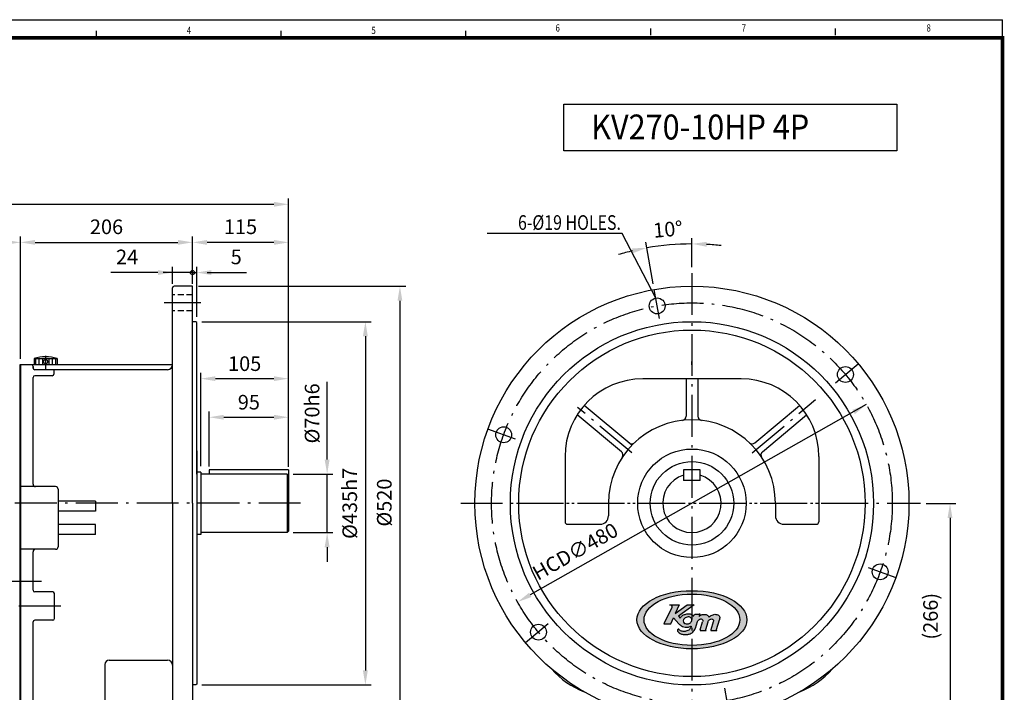
# Model space of a CAD drawing. Units: millimetres. Extents: x 25711 to 27484, y 6546 to 7792.
# Drawn here: x 26305 to 27484, y 6986 to 7792 of the extents above; entities that cross this region are included whole.
import ezdxf
from ezdxf.enums import TextEntityAlignment as Align

# ---------------------------------------------------------------- set-up
doc = ezdxf.new("R2010")
doc.units = ezdxf.units.MM
doc.header["$LTSCALE"] = 4
doc.linetypes.add('CENTER', pattern=[18.25, 12.5, -2.5, 0.75, -2.5])
doc.linetypes.add('HIDDEN', pattern=[3.75, 2.5, -1.25])
for name, color, linetype in [('1', 7, 'Continuous'), ('2', 3, 'CENTER'), ('3', 6, 'HIDDEN'), ('4', 4, 'Continuous')]:
    doc.layers.add(name, color=color, linetype=linetype)
doc.styles.add('GHS', font='simplex.shx', dxfattribs={"bigfont": 'GHS.shx'})
doc.styles.add('ROMANS', font='arial.ttf', dxfattribs={"height": 2.5})
doc.styles.get("Standard").update_dxf_attribs({"font": 'romans.shx', "width": 0.8, "height": 17.5})
doc.dimstyles.new('ISO-25', dxfattribs={"dimtxt": 2.5, "dimasz": 2.5, "dimexe": 1.25, "dimexo": 0.625, "dimtad": 1, "dimdsep": 46, "dimtxsty": 'Standard', "dimcen": 2.5, "dimazin": 2, "dimtfac": 1, "dimtmove": 0, "dimatfit": 3, "dimfxl": 0, "dimarcsym": 0})

# ---------------------------------------------------------------- blocks, each defined once
blk = doc.blocks.new('*D35')
at = {"layer": '4', "color": 4, "lineweight": -2, "transparency": 16777216}
for p, q in [((26521.9, 7257.1), (26521.9, 7368.9)), ((26539.4, 7361.9), (26609.4, 7361.9)), ((26626.9, 7263.5), (26626.9, 7368.9))]:
    blk.add_line(p, q, dxfattribs=at)
at = {"layer": '4', "color": 4, "transparency": 16777216}
for points in [[(26539.4, 7364.8), (26539.4, 7359), (26521.9, 7361.9)], [(26609.4, 7364.8), (26609.4, 7359), (26626.9, 7361.9)]]:
    blk.add_solid(points, dxfattribs=at)
at = {"layer": 'DEFPOINTS', "color": 0, "transparency": 16777216}
for p in [(26626.9, 7361.9), (26626.9, 7256.5), (26521.9, 7250.1)]:
    blk.add_point(p, dxfattribs=at)
at = {"layer": '4', "color": 4, "transparency": 16777216, "insert": (26574.4, 7377.6), "char_height": 17.5, "attachment_point": 5}
blk.add_mtext('105', dxfattribs=at)
blk = doc.blocks.new('*D36')
at = {"layer": '4', "color": 4, "lineweight": -2, "transparency": 16777216}
for p, q in [((26673.2, 7265.1), (26673.2, 7358)), ((26632.4, 7247.6), (26680.2, 7247.6)), ((26673.2, 7177.6), (26673.2, 7247.6)), ((26632.4, 7177.6), (26680.2, 7177.6)), ((26673.2, 7160.1), (26673.2, 7142.6))]:
    blk.add_line(p, q, dxfattribs=at)
at = {"layer": '4', "color": 4, "transparency": 16777216}
for points in [[(26670.2, 7265.1), (26676.1, 7265.1), (26673.2, 7247.6)], [(26670.2, 7160.1), (26676.1, 7160.1), (26673.2, 7177.6)]]:
    blk.add_solid(points, dxfattribs=at)
at = {"layer": 'DEFPOINTS', "color": 0, "transparency": 16777216}
for p in [(26625.4, 7247.6), (26673.2, 7247.6), (26625.4, 7177.6)]:
    blk.add_point(p, dxfattribs=at)
at = {"layer": '4', "color": 4, "transparency": 16777216, "insert": (26657.4, 7320.3), "char_height": 17.5, "attachment_point": 5, "rotation": 90}
blk.add_mtext('%%C70h6', dxfattribs=at)
blk = doc.blocks.new('*D32')
at = {"layer": '4', "color": 0, "lineweight": -2, "transparency": 16777216}
for p, q in [((26522.9, 7430.1), (26726, 7430.1)), ((26719, 7412.6), (26719, 7012.6)), ((26522.9, 6995.1), (26726, 6995.1))]:
    blk.add_line(p, q, dxfattribs=at)
at = {"layer": '4', "color": 0, "transparency": 16777216}
for points in [[(26716, 7412.6), (26721.9, 7412.6), (26719, 7430.1)], [(26716, 7012.6), (26721.9, 7012.6), (26719, 6995.1)]]:
    blk.add_solid(points, dxfattribs=at)
at = {"layer": 'DEFPOINTS', "color": 0, "transparency": 16777216}
for p in [(26515.9, 7430.1), (26515.9, 6995.1), (26719, 6995.1)]:
    blk.add_point(p, dxfattribs=at)
at = {"layer": '4', "color": 0, "transparency": 16777216, "insert": (26702.5, 7212.6), "char_height": 17.5, "attachment_point": 5, "rotation": 90}
blk.add_mtext('%%C435h7', dxfattribs=at)
blk = doc.blocks.new('*D33')
at = {"layer": '4', "color": 0, "lineweight": -2, "transparency": 16777216}
for p, q in [((26518.9, 7472.6), (26767.4, 7472.6)), ((26760.4, 7455.1), (26760.4, 6970.1)), ((26518.9, 6952.6), (26767.4, 6952.6))]:
    blk.add_line(p, q, dxfattribs=at)
at = {"layer": '4', "color": 0, "transparency": 16777216}
for points in [[(26757.4, 7455.1), (26763.3, 7455.1), (26760.4, 7472.6)], [(26757.4, 6970.1), (26763.3, 6970.1), (26760.4, 6952.6)]]:
    blk.add_solid(points, dxfattribs=at)
at = {"layer": 'DEFPOINTS', "color": 0, "transparency": 16777216}
for p in [(26511.9, 7472.6), (26511.9, 6952.6), (26760.4, 6952.6)]:
    blk.add_point(p, dxfattribs=at)
at = {"layer": '4', "color": 0, "transparency": 16777216, "insert": (26743.9, 7213.5), "char_height": 17.5, "attachment_point": 5, "rotation": 90}
blk.add_mtext('%%C520', dxfattribs=at)
blk = doc.blocks.new('*D34')
at = {"layer": '4', "color": 0, "lineweight": -2, "transparency": 16777216}
for p, q in [((27390.9, 7212.6), (27426.3, 7212.6)), ((27419.3, 7195.1), (27419.3, 6964.1)), ((27219.7, 6946.6), (27426.3, 6946.6))]:
    blk.add_line(p, q, dxfattribs=at)
at = {"layer": '4', "color": 0, "transparency": 16777216}
for points in [[(27416.3, 7195.1), (27422.2, 7195.1), (27419.3, 7212.6)], [(27416.3, 6964.1), (27422.2, 6964.1), (27419.3, 6946.6)]]:
    blk.add_solid(points, dxfattribs=at)
at = {"layer": 'DEFPOINTS', "color": 0, "transparency": 16777216}
for p in [(27383.9, 7212.6), (27212.7, 6946.6), (27419.3, 6946.6)]:
    blk.add_point(p, dxfattribs=at)
at = {"layer": '4', "color": 0, "transparency": 16777216, "insert": (27398.2, 7077.4), "char_height": 17.5, "attachment_point": 5, "rotation": 90}
blk.add_mtext('(266)', dxfattribs=at)
blk = doc.blocks.new('*D31')
at = {"layer": '4', "color": 0, "lineweight": -2, "transparency": 16777216}
for p, q in [((26305.9, 7385.6), (26305.9, 7532.1)), ((26323.4, 7525.1), (26494.4, 7525.1)), ((26511.9, 7479.6), (26511.9, 7532.1))]:
    blk.add_line(p, q, dxfattribs=at)
at = {"layer": '4', "color": 0, "transparency": 16777216}
for points in [[(26323.4, 7528), (26323.4, 7522.2), (26305.9, 7525.1)], [(26494.4, 7528), (26494.4, 7522.2), (26511.9, 7525.1)]]:
    blk.add_solid(points, dxfattribs=at)
at = {"layer": 'DEFPOINTS', "color": 0, "transparency": 16777216}
for p in [(26511.9, 7525.1), (26511.9, 7472.6), (26305.9, 7378.6)]:
    blk.add_point(p, dxfattribs=at)
at = {"layer": '4', "color": 0, "transparency": 16777216, "insert": (26408.9, 7541.5), "char_height": 17.5, "attachment_point": 5}
blk.add_mtext('206', dxfattribs=at)
blk = doc.blocks.new('*D26')
at = {"layer": '4', "color": 0, "lineweight": -2, "transparency": 16777216}
for p, q in [((27063.8, 7475.6), (27055, 7525.5)), ((27110.2, 7495.3), (27110.2, 7530.3))]:
    blk.add_line(p, q, dxfattribs=at)
for start, end in [(103.2282, 106.4563), (90, 100), (83.5437, 86.7718)]:
    blk.add_arc((27110.2, 7212.6), 310.6, start, end, dxfattribs=at)
at = {"layer": '4', "color": 0, "transparency": 16777216}
for points in [[(27127.6, 7519.9), (27127.7, 7525.7), (27110.2, 7523.3)], [(27038.5, 7517.9), (27039.7, 7512.2), (27056.2, 7518.6)]]:
    blk.add_solid(points, dxfattribs=at)
at = {"layer": 'DEFPOINTS', "color": 0, "transparency": 16777216}
for p in [(27092.1, 7522.8), (27110.2, 7488.3), (27065, 7468.7), (27071.1, 7434), (27110.2, 6941.8)]:
    blk.add_point(p, dxfattribs=at)
at = {"layer": '4', "color": 0, "transparency": 16777216, "insert": (27081.6, 7538.5), "char_height": 17.5, "attachment_point": 5, "rotation": 5}
blk.add_mtext('10°', dxfattribs=at)
blk = doc.blocks.new('*D25')
at = {"layer": '4', "color": 0, "lineweight": -2, "transparency": 16777216}
for p, q in [((25877.9, 7218.8), (25877.9, 7532.1)), ((26288.4, 7525.1), (25895.4, 7525.1)), ((26305.9, 7385.6), (26305.9, 7532.1))]:
    blk.add_line(p, q, dxfattribs=at)
at = {"layer": '4', "color": 0, "transparency": 16777216}
for points in [[(25895.4, 7528), (25895.4, 7522.2), (25877.9, 7525.1)], [(26288.4, 7528), (26288.4, 7522.2), (26305.9, 7525.1)]]:
    blk.add_solid(points, dxfattribs=at)
at = {"layer": 'DEFPOINTS', "color": 0, "transparency": 16777216}
for p in [(25877.9, 7525.1), (26305.9, 7378.6), (25877.9, 7211.8)]:
    blk.add_point(p, dxfattribs=at)
at = {"layer": '4', "color": 0, "transparency": 16777216, "insert": (26091.9, 7542.6), "char_height": 17.5, "attachment_point": 5}
blk.add_mtext('(428)', dxfattribs=at)

msp = doc.modelspace()

# ---------------------------------------------------------------- hatches: boundary and pattern name
at = {"layer": '1'}
h = msp.add_hatch(color=4, dxfattribs=at)
h.dxf.hatch_style = 1
edge = h.paths.add_edge_path()
edge.add_ellipse((27110.151, 7073.2), major_axis=(-65.855, 0.001), ratio=0.5286538, start_angle=0, end_angle=360)
edge = h.paths.add_edge_path(flags=16)
edge.add_ellipse((27110.159, 7073.21), major_axis=(-57.384, -0.011), ratio=0.53566878, start_angle=0, end_angle=360)
h = msp.add_hatch(color=4, dxfattribs=at)
h.dxf.hatch_style = 1
edge = h.paths.add_edge_path()
edge.add_spline(control_points=[(27118.68, 7077.166), (27118.785, 7077.501), (27118.96, 7078.058), (27119.181, 7078.881), (27119.443, 7079.44), (27119.646, 7079.829), (27119.833, 7080.196), (27119.341, 7080.284), (27118.91, 7080.117), (27118.135, 7079.888), (27117.008, 7079.824), (27115.906, 7079.821), (27114.914, 7079.815), (27113.963, 7079.962), (27112.888, 7079.271), (27112.283, 7078.344), (27112.11, 7077.717), (27112.056, 7077.52)], knot_values=[0, 0, 0, 0, 0.46519268, 0.77320397, 1.13562417, 1.25347294, 1.40034355, 1.53910737, 1.747176, 2.05630983, 2.58346291, 3.24489928, 3.51534036, 3.90352718, 4.48378939, 5.07397367, 5.34358825, 5.34358825, 5.34358825, 5.34358825], degree=3, periodic=0)
edge.add_spline(control_points=[(27112.056, 7077.52), (27111.714, 7077.896), (27111.031, 7078.648), (27109.108, 7080.031), (27105.826, 7080.491), (27102.564, 7079.966), (27100.17, 7078.981), (27098.506, 7078.068), (27097.063, 7076.779), (27096.377, 7075.69), (27096.034, 7075.147)], knot_values=[0, 0, 0, 0, 0.67271746, 1.34559408, 3.09828758, 4.86297427, 5.69084661, 6.51879092, 7.37081348, 8.21935278, 8.21935278, 8.21935278, 8.21935278], degree=3, periodic=0)
edge.add_line((27096.034, 7075.147), (27094.195, 7077.427))
edge.add_line((27094.195, 7077.427), (27112.884, 7091.166))
edge.add_line((27112.884, 7091.166), (27104.608, 7091.166))
edge.add_line((27104.608, 7091.166), (27089.945, 7080.842))
edge.add_line((27089.945, 7080.842), (27095.019, 7091.166))
edge.add_line((27095.019, 7091.166), (27083.291, 7091.166))
edge.add_spline(control_points=[(27083.291, 7091.166), (27084.606, 7090.908), (27086.327, 7090.571), (27086.248, 7088.672), (27086.057, 7088.057), (27085.964, 7087.759)], knot_values=[0, 0, 0, 0, 1.44072602, 1.88511561, 2.30419971, 2.30419971, 2.30419971, 2.30419971], degree=3, periodic=0)
edge.add_line((27085.964, 7087.759), (27076.427, 7068.221))
edge.add_line((27076.427, 7068.221), (27084.817, 7068.221))
edge.add_line((27084.817, 7068.221), (27088.155, 7075.37))
edge.add_line((27088.155, 7075.37), (27094.586, 7068.286))
edge.add_spline(control_points=[(27094.586, 7068.286), (27095.545, 7067.455), (27098.168, 7065.182), (27103.011, 7063.84), (27107.085, 7064.343), (27108.467, 7065.354), (27108.716, 7065.555)], knot_values=[0, 0, 0, 0, 1.6490481, 4.50812966, 6.31162679, 6.7296147, 6.7296147, 6.7296147, 6.7296147], degree=3, periodic=0)
edge.add_spline(control_points=[(27108.716, 7065.555), (27108.805, 7065.617), (27108.937, 7065.708), (27109.084, 7065.566), (27109.175, 7065.215), (27108.881, 7063.708), (27107.151, 7061.049), (27103.114, 7059.135), (27098.684, 7059.075), (27095.652, 7060.257), (27094.846, 7061.409), (27094.823, 7061.442)], knot_values=[0, 0, 0, 0, 0.12003577, 0.17741365, 0.23363031, 0.59108666, 2.11363533, 4.2235451, 6.09885651, 7.93000259, 7.98426757, 7.98426757, 7.98426757, 7.98426757], degree=3, periodic=0)
edge.add_spline(control_points=[(27094.823, 7061.442), (27094.727, 7061.54), (27094.567, 7061.702), (27094.135, 7061.911), (27093.488, 7061.879), (27092.925, 7061.301), (27092.824, 7060.494), (27092.995, 7059.534), (27093.939, 7058.102), (27096.105, 7056.435), (27099.566, 7055.439), (27102.737, 7055.313), (27105.134, 7055.672), (27107.887, 7056.258), (27111.533, 7058.127), (27113.625, 7061.195), (27114.342, 7062.938), (27114.416, 7063.118)], knot_values=[0, 0, 0, 0, 0.17996395, 0.29948844, 0.62932496, 0.95893118, 1.27812379, 1.67184523, 2.23095302, 3.50368066, 5.20978177, 6.92060032, 7.67203389, 8.41795335, 10.65417427, 12.89660486, 13.15498215, 13.15498215, 13.15498215, 13.15498215], degree=3, periodic=0)
edge.add_line((27114.416, 7063.118), (27116.906, 7071.323))
edge.add_spline(control_points=[(27116.906, 7071.323), (27117.083, 7071.705), (27117.435, 7072.468), (27118.402, 7073.416), (27119.534, 7073.981), (27120.779, 7074.173), (27121.944, 7074.111), (27123.063, 7073.382), (27123.304, 7072.073), (27123.085, 7071.262), (27122.975, 7070.854)], knot_values=[0, 0, 0, 0, 0.55415806, 1.10729942, 1.75878703, 2.1960868, 2.7678053, 3.27679114, 3.82922187, 4.39002397, 4.39002397, 4.39002397, 4.39002397], degree=3, periodic=0)
edge.add_line((27122.975, 7070.854), (27119.998, 7061.127))
edge.add_spline(control_points=[(27119.998, 7061.127), (27119.986, 7060.995), (27119.961, 7060.733), (27120.166, 7060.317), (27120.561, 7060.167), (27120.82, 7060.154), (27120.91, 7060.149)], knot_values=[0, 0, 0, 0, 0.17356158, 0.34558159, 0.5707009, 0.69107437, 0.69107437, 0.69107437, 0.69107437], degree=3, periodic=0)
edge.add_line((27120.91, 7060.149), (27126.998, 7060.149))
edge.add_spline(control_points=[(27126.998, 7060.149), (27127.057, 7060.154), (27127.149, 7060.161), (27127.195, 7060.271), (27127.189, 7060.345), (27127.151, 7060.434), (27127.016, 7060.54), (27126.843, 7060.698), (27126.69, 7060.982), (27126.637, 7061.326), (27126.661, 7061.58), (27126.672, 7061.7)], knot_values=[0, 0, 0, 0, 0.07041934, 0.11050478, 0.14180048, 0.16819892, 0.23637187, 0.36306904, 0.47870318, 0.65548835, 0.81582746, 0.81582746, 0.81582746, 0.81582746], degree=3, periodic=0)
edge.add_line((27126.672, 7061.7), (27129.473, 7070.854))
edge.add_spline(control_points=[(27129.473, 7070.854), (27129.651, 7071.328), (27130.005, 7072.276), (27131.078, 7073.382), (27132.295, 7073.976), (27133.595, 7074.182), (27134.784, 7074.102), (27135.844, 7073.323), (27136.078, 7072.074), (27135.859, 7071.263), (27135.748, 7070.854)], knot_values=[0, 0, 0, 0, 0.66594453, 1.32991903, 1.98586084, 2.42323697, 3.0711701, 3.50921653, 4.0617735, 4.62265541, 4.62265541, 4.62265541, 4.62265541], degree=3, periodic=0)
edge.add_line((27135.748, 7070.854), (27132.787, 7061.163))
edge.add_spline(control_points=[(27132.787, 7061.163), (27132.769, 7061.006), (27132.738, 7060.736), (27132.929, 7060.362), (27133.283, 7060.175), (27133.551, 7060.158), (27133.688, 7060.149)], knot_values=[0, 0, 0, 0, 0.20467109, 0.35330489, 0.52613575, 0.70727863, 0.70727863, 0.70727863, 0.70727863], degree=3, periodic=0)
edge.add_line((27133.688, 7060.149), (27139.861, 7060.149))
edge.add_spline(control_points=[(27139.861, 7060.149), (27139.92, 7060.154), (27140.012, 7060.161), (27140.058, 7060.27), (27140.053, 7060.383), (27139.909, 7060.53), (27139.711, 7060.685), (27139.554, 7060.986), (27139.503, 7061.327), (27139.523, 7061.58), (27139.533, 7061.7)], knot_values=[0, 0, 0, 0, 0.07057034, 0.1106243, 0.14210417, 0.21627402, 0.36488835, 0.48035241, 0.65507456, 0.81522238, 0.81522238, 0.81522238, 0.81522238], degree=3, periodic=0)
edge.add_line((27139.533, 7061.7), (27143.012, 7073.076))
edge.add_spline(control_points=[(27143.012, 7073.076), (27143.241, 7073.886), (27143.582, 7075.09), (27143.316, 7076.773), (27142.511, 7078.087), (27141.017, 7079.405), (27138.75, 7079.748), (27136.443, 7079.712), (27134.31, 7078.868), (27132.242, 7077.866), (27130.996, 7076.956), (27130.373, 7076.501)], knot_values=[0, 0, 0, 0, 1.10086649, 1.63677227, 2.20095586, 3.11800219, 4.17152767, 5.14754392, 6.15323672, 7.1730074, 8.19282459, 8.19282459, 8.19282459, 8.19282459], degree=3, periodic=0)
edge.add_spline(control_points=[(27130.373, 7076.501), (27130.18, 7076.984), (27129.793, 7077.951), (27128.54, 7078.89), (27127.037, 7079.756), (27125.243, 7079.706), (27123.363, 7079.633), (27121.663, 7079.05), (27120.057, 7078.214), (27119.139, 7077.515), (27118.68, 7077.166)], knot_values=[0, 0, 0, 0, 0.67626856, 1.35359337, 2.02281961, 2.93721309, 3.65504321, 4.52253082, 5.28642946, 6.04951053, 6.04951053, 6.04951053, 6.04951053], degree=3, periodic=0)
edge = h.paths.add_edge_path(flags=16)
edge.add_spline(control_points=[(27103.29, 7076.062), (27104.052, 7076.282), (27106.057, 7076.861), (27109.044, 7076.165), (27110.173, 7073.92), (27109.991, 7072.092), (27109.029, 7070.391), (27107.423, 7068.674), (27104.759, 7067.986), (27102.433, 7068.342), (27100.361, 7069.479), (27099.223, 7072.123), (27100.921, 7074.876), (27102.578, 7075.706), (27103.29, 7076.062)], knot_values=[0, 0, 0, 0, 1.06055093, 2.7897097, 3.4247939, 4.2344196, 5.11001718, 5.98713687, 7.27754185, 8.56801946, 9.01532369, 10.38311267, 11.77957716, 12.83205591, 12.83205591, 12.83205591, 12.83205591], degree=3, periodic=0)

# ---------------------------------------------------------------- linework, layer by layer
at = {"color": 4}
msp.add_line((25710.976, 7791.725), (27482.1, 7791.725), dxfattribs=at)
for p, q in [((26322.115, 7386.133), (26349.615, 7386.133)), ((26322.115, 7386.133), (26322.115, 7378.633)), ((26324.042, 7386.133), (26324.042, 7378.633)), ((26327.912, 7386.133), (26327.912, 7378.633)), ((26332.041, 7386.133), (26332.041, 7378.633)), ((26339.793, 7386.133), (26339.793, 7378.633)), ((26343.922, 7386.133), (26343.922, 7378.633)), ((26347.792, 7386.133), (26347.792, 7378.633)), ((26349.615, 7386.133), (26349.615, 7378.633)), ((26304.917, 7378.633), (26304.917, 6946.633)), ((26521.919, 7250.133), (26516.917, 7250.133)), ((26521.919, 7250.133), (26521.919, 7175.133)), ((26625.419, 7247.633), (26521.919, 7247.633)), ((26531.919, 7252.533), (26531.919, 7247.633)), ((26626.919, 7252.533), (26531.919, 7252.533)), ((26625.419, 7247.633), (26626.919, 7246.133)), ((26625.419, 7247.633), (26625.419, 7177.633)), ((26626.919, 7252.533), (26626.919, 7179.133)), ((26521.919, 7175.133), (26516.917, 7175.133)), ((26625.419, 7177.633), (26521.919, 7177.633)), ((26626.919, 7179.133), (26625.419, 7177.633))]:
    msp.add_line(p, q)
msp.add_circle((26335.917, 7382.383), 2.45)
for centre, radius, start, end in [((26335.865, 7336.575), 51.43, 89.941982, 105.506732), ((26336.069, 7338.07), 49.936, 74.260559, 90.17469)]:
    msp.add_arc(centre, radius, start, end)
at = {"layer": '1'}
for p, q in [((27482.1, 7768.168), (27482.1, 7791.725)), ((26396.796, 7770.131), (26396.796, 7778.229)), ((26618.132, 7770.131), (26618.132, 7778.229)), ((26839.468, 7770.131), (26839.468, 7778.229)), ((27060.804, 7773.028), (27060.804, 7781.126)), ((27282.14, 7773.028), (27282.14, 7781.126)), ((26305.917, 7378.633), (26305.917, 7042.402)), ((26305.917, 7378.633), (26305.917, 6946.633)), ((26320.917, 7374.633), (26320.917, 7376.633)), ((26320.917, 7235.633), (26320.917, 7363.333)), ((27169.152, 7361.633), (27051.152, 7361.633)), ((27103.152, 7361.633), (27103.152, 7316.945)), ((27117.152, 7361.633), (27117.152, 7316.945)), ((26516.917, 7275.633), (26516.917, 7149.633)), ((27120.152, 7252.533), (27100.152, 7252.533)), ((27100.152, 7252.533), (27100.152, 7240.133)), ((27120.152, 7240.133), (27120.152, 7252.533)), ((26347.917, 7232.633), (26305.917, 7232.633)), ((27120.152, 7240.133), (27100.152, 7240.133)), ((26350.917, 7229.633), (26350.917, 7160.633)), ((26395.917, 7215.133), (26350.917, 7215.133)), ((26395.917, 7215.133), (26395.917, 7203.133)), ((26395.917, 7203.133), (26350.917, 7203.133)), ((26395.917, 7187.133), (26350.917, 7187.133)), ((26395.917, 7175.133), (26395.917, 7187.133)), ((26961.152, 7187.633), (27000.152, 7187.633)), ((27220.152, 7187.633), (27259.152, 7187.633)), ((26395.917, 7175.133), (26350.917, 7175.133)), ((26347.917, 7157.633), (26305.917, 7157.633)), ((26320.917, 7108.633), (26320.917, 7154.633)), ((26344.503, 7106.633), (26322.917, 7106.633)), ((26346.503, 7074.633), (26346.503, 7104.633)), ((26320.917, 6973.133), (26320.917, 7070.633)), ((26344.503, 7072.633), (26322.917, 7072.633)), ((26406.917, 7019.717), (26406.917, 6972.633))]:
    msp.add_line(p, q, dxfattribs=at)
at = {"layer": '1', "color": 4}
for p, q in [((27083.291, 7091.166), (27095.019, 7091.166)), ((27095.019, 7091.166), (27089.945, 7080.842)), ((27089.945, 7080.842), (27104.608, 7091.166)), ((27112.884, 7091.166), (27094.195, 7077.427)), ((27104.608, 7091.166), (27112.884, 7091.166)), ((27085.964, 7087.759), (27076.427, 7068.221)), ((27094.195, 7077.427), (27096.034, 7075.147)), ((27076.427, 7068.221), (27084.817, 7068.221)), ((27084.817, 7068.221), (27088.155, 7075.37)), ((27088.155, 7075.37), (27094.586, 7068.286)), ((27114.416, 7063.118), (27116.906, 7071.323)), ((27119.998, 7061.127), (27122.975, 7070.854)), ((27126.672, 7061.7), (27129.473, 7070.854)), ((27135.748, 7070.854), (27132.787, 7061.163)), ((27139.533, 7061.7), (27143.012, 7073.076)), ((27120.91, 7060.149), (27126.998, 7060.149)), ((27133.688, 7060.149), (27139.861, 7060.149))]:
    msp.add_line(p, q, dxfattribs=at)
at = {"layer": '1', "const_width": 4.428}
msp.add_lwpolyline([(27482.1, 7770.131), (25754.164, 7770.131), (25754.164, 6548.358), (27482.1, 6548.358)], close=True, dxfattribs=at)
at = {"layer": '1'}
for centre, radius in [((27068.476, 7448.987), 9.5), ((27294.003, 7366.902), 9.5), ((26884.626, 7294.718), 9.5), ((27110.152, 7212.633), 50), ((27110.152, 7212.633), 50), ((27335.678, 7130.548), 9.5), ((26926.301, 7058.364), 9.5)]:
    msp.add_circle(centre, radius, dxfattribs=at)
for centre, radius, start, end in [((26322.917, 7363.333), 2, 90, 180), ((27051.152, 7268.633), 93, 90, 180), ((27169.152, 7268.633), 93, 0, 90), ((27110.152, 7212.633), 100, 0, 180), ((27110.152, 7212.633), 35, 106.60155, 73.39845), ((26347.917, 7229.633), 3, 0, 90), ((26961.152, 7190.633), 3, 180, 270), ((27259.152, 7190.633), 3, 270, 0), ((26322.917, 7108.633), 2, 180, 270), ((26344.503, 7104.633), 2, 0, 90), ((26322.917, 7070.633), 2, 90, 180), ((26344.503, 7074.633), 2, 270, 0)]:
    msp.add_arc(centre, radius, start, end, dxfattribs=at)
at = {"layer": '1', "color": 4}
for centre, major_axis, ratio in [((27110.151, 7073.2), (-65.855, 0.001), 0.5286538), ((27110.159, 7073.21), (-57.384, -0.011), 0.53566878)]:
    msp.add_ellipse(centre, major_axis=major_axis, ratio=ratio, dxfattribs=at)
for points in [[(27083.291, 7091.166), (27086.194, 7089.682), (27086.204, 7088.677), (27085.964, 7087.759)], [(27096.034, 7075.147), (27097.132, 7076.722), (27098.56, 7078.017), (27100.185, 7078.95), (27101.922, 7079.652), (27105.864, 7080.288), (27109.748, 7079.486), (27110.993, 7078.61), (27112.056, 7077.52)], [(27103.29, 7076.062), (27105.638, 7076.557), (27109.345, 7075.305), (27109.989, 7074.021), (27109.88, 7072.192), (27108.963, 7070.436), (27107.555, 7069.037), (27104.761, 7068.19), (27101.882, 7068.68), (27101.01, 7069.193), (27099.774, 7072.03), (27101.258, 7074.82), (27103.29, 7076.062)], [(27112.056, 7077.52), (27112.237, 7078.103), (27112.973, 7079.218), (27114.122, 7079.852), (27115, 7079.829), (27115.612, 7079.819), (27117.109, 7079.839), (27118.296, 7079.956), (27118.969, 7080.146), (27119.429, 7080.248), (27119.726, 7080.148), (27119.644, 7079.826), (27119.522, 7079.589), (27119.19, 7078.839), (27118.987, 7078.172), (27118.68, 7077.166)], [(27118.68, 7077.166), (27120.083, 7078.172), (27121.612, 7078.978), (27123.485, 7079.566), (27125.104, 7079.698), (27127.167, 7079.547), (27128.52, 7078.866), (27129.681, 7077.866), (27130.374, 7076.5)], [(27130.373, 7076.501), (27132.277, 7077.806), (27134.336, 7078.848), (27136.489, 7079.583), (27138.695, 7079.687), (27141.021, 7079.162), (27142.611, 7077.829), (27143.247, 7076.722), (27143.456, 7075.527), (27143.012, 7073.076)], [(27116.906, 7071.323), (27117.499, 7072.427), (27118.383, 7073.313), (27119.705, 7073.966), (27120.681, 7074.128), (27121.967, 7073.986), (27122.903, 7073.313), (27123.208, 7072.101), (27122.975, 7070.854)], [(27129.473, 7070.854), (27130.097, 7072.225), (27131.133, 7073.313), (27132.467, 7073.963), (27133.444, 7074.127), (27134.896, 7073.928), (27135.674, 7073.313), (27135.981, 7072.101), (27135.748, 7070.854)], [(27094.823, 7061.442), (27094.519, 7061.713), (27094.275, 7061.83), (27093.53, 7061.788), (27092.999, 7061.264), (27092.864, 7060.554), (27093.02, 7059.677), (27093.669, 7058.591), (27095.908, 7056.78), (27099.582, 7055.595), (27103.451, 7055.453), (27105.134, 7055.69), (27106.781, 7056.062), (27111.243, 7058.448), (27114.189, 7062.579), (27114.416, 7063.118)], [(27119.998, 7061.127), (27119.998, 7060.734), (27120.177, 7060.389), (27120.639, 7060.174), (27120.91, 7060.149)], [(27126.998, 7060.149), (27127.151, 7060.195), (27127.189, 7060.277), (27127.185, 7060.348), (27127.162, 7060.403), (27127.053, 7060.513), (27126.85, 7060.715), (27126.724, 7060.944), (27126.653, 7061.338), (27126.672, 7061.7)], [(27132.787, 7061.163), (27132.787, 7060.7), (27132.944, 7060.402), (27133.282, 7060.206), (27133.688, 7060.149)], [(27139.861, 7060.149), (27140.014, 7060.195), (27140.053, 7060.277), (27140.049, 7060.348), (27139.951, 7060.484), (27139.71, 7060.719), (27139.586, 7060.949), (27139.517, 7061.338), (27139.533, 7061.7)]]:
    msp.add_spline(points, degree=3, dxfattribs=at)
for points, knots in [([(27094.586, 7068.286), (27095.545, 7067.455), (27098.168, 7065.182), (27103.011, 7063.84), (27107.085, 7064.343), (27108.467, 7065.354), (27108.716, 7065.555)], [0, 0, 0, 0, 1.6490481, 4.50812966, 6.31162679, 6.7296147, 6.7296147, 6.7296147, 6.7296147]), ([(27108.716, 7065.555), (27108.805, 7065.617), (27108.937, 7065.708), (27109.084, 7065.566), (27109.175, 7065.215), (27108.881, 7063.708), (27107.151, 7061.049), (27103.114, 7059.135), (27098.684, 7059.075), (27095.652, 7060.257), (27094.846, 7061.409), (27094.823, 7061.442)], [0, 0, 0, 0, 0.12003577, 0.17741365, 0.23363031, 0.59108666, 2.11363533, 4.2235451, 6.09885651, 7.93000259, 7.98426757, 7.98426757, 7.98426757, 7.98426757])]:
    msp.add_open_spline(points, degree=3, knots=knots, dxfattribs=at)
at = {"layer": '2'}
for p, q in [((27110.152, 7488.342), (27110.152, 6941.796)), ((27071.128, 7433.951), (27065.003, 7468.683)), ((26521.917, 7452.633), (26477.917, 7452.633)), ((27110.152, 7378.633), (27110.152, 7382.303)), ((27110.152, 7378.633), (27110.152, 7382.303)), ((27282.306, 7357.088), (27309.323, 7379.758)), ((27182.184, 7273.075), (27258.317, 7336.958)), ((27038.12, 7273.075), (26973.252, 7327.505)), ((26898.973, 7289.496), (26865.832, 7301.558)), ((26641.294, 7212.633), (26283.686, 7212.633)), ((26833.188, 7212.633), (27383.899, 7212.633)), ((26899.979, 7212.633), (27320.325, 7212.633)), ((27321.331, 7135.77), (27354.472, 7123.708)), ((26330.917, 7119.16), (25860.917, 7119.16)), ((26354.054, 7089.633), (26302.038, 7089.633)), ((26937.997, 7068.178), (26910.98, 7045.508)), ((27149.176, 6991.315), (27155.3, 6956.583))]:
    msp.add_line(p, q, dxfattribs=at)
at = {"layer": '2', "ltscale": 8}
msp.add_line((26335.917, 7389.403), (26335.917, 7372.701), dxfattribs=at)
at = {"layer": '2'}
msp.add_circle((27110.152, 7212.633), 240, dxfattribs=at)
at = {"layer": '3', "ltscale": 0.7}
for p, q in [((26511.917, 7462.133), (26487.917, 7462.133)), ((26511.917, 7443.133), (26487.917, 7443.133))]:
    msp.add_line(p, q, dxfattribs=at)
at = {"layer": '3', "ltscale": 3}
msp.add_line((26320.917, 7376.633), (26320.917, 7374.633), dxfattribs=at)
at = {"layer": '4'}
for p, q in [((26956.591, 7690.605), (27355.769, 7690.605)), ((26956.591, 7634.706), (26956.591, 7690.605)), ((27355.769, 7690.605), (27355.769, 7634.706)), ((27355.769, 7634.706), (26956.591, 7634.706)), ((26626.919, 7259.533), (26626.919, 7577.652)), ((25895.417, 7570.652), (26609.419, 7570.652)), ((26511.917, 7514.642), (26511.917, 7532.074)), ((26511.917, 7475.459), (26511.917, 7532.074)), ((26609.419, 7525.074), (26529.417, 7525.074)), ((26626.919, 7294.542), (26626.919, 7532.074)), ((27026.67, 7535.801), (26864.956, 7535.801)), ((27066.827, 7458.343), (27026.67, 7535.801)), ((26487.917, 7475.486), (26487.917, 7495.96)), ((26511.917, 7479.633), (26511.917, 7495.96)), ((26511.917, 7475.459), (26511.917, 7495.96)), ((26516.917, 7436.133), (26516.917, 7495.96)), ((26470.417, 7488.96), (26414.184, 7488.96)), ((26494.417, 7488.96), (26476.917, 7488.96)), ((26511.917, 7488.96), (26487.917, 7488.96)), ((26511.917, 7488.96), (26516.917, 7488.96)), ((26529.417, 7488.96), (26546.917, 7488.96)), ((26534.417, 7488.96), (26576.65, 7488.96)), ((27319.006, 7330.869), (26916.526, 7103.018))]:
    msp.add_line(p, q, dxfattribs=at)
at = {"layer": '4', "color": 0}
for p, q in [((26487.917, 7212.633), (26487.917, 7470.633)), ((26511.917, 7472.633), (26489.917, 7472.633)), ((26511.917, 7212.633), (26511.917, 7472.633)), ((26515.917, 7430.133), (26511.917, 7430.133)), ((26516.917, 7429.133), (26515.917, 7430.133)), ((26516.917, 7247.633), (26516.917, 7429.133)), ((26305.917, 7378.633), (26304.917, 7378.633)), ((26487.917, 7378.633), (26305.917, 7378.633)), ((26367.419, 7372.633), (26322.917, 7372.633)), ((26345.917, 7372.633), (26345.917, 7367.333)), ((26481.917, 7372.633), (26367.063, 7372.633)), ((26343.917, 7365.333), (26322.917, 7365.333)), ((27038.235, 7282.116), (26981.229, 7329.95)), ((27185.56, 7285.046), (27239.075, 7329.95)), ((27025.745, 7274.321), (26972.806, 7318.742)), ((27194.559, 7274.321), (27247.498, 7318.742)), ((26958.152, 7268.633), (26958.152, 7190.633)), ((27262.152, 7268.633), (27262.152, 7190.633)), ((26487.917, 7212.633), (26487.917, 6954.633)), ((26511.917, 7212.633), (26511.917, 6952.633)), ((27010.152, 7212.633), (27010.152, 7197.633)), ((27210.152, 7212.633), (27210.152, 7197.633)), ((26516.917, 7177.633), (26516.917, 6996.133)), ((26411.917, 7024.717), (26481.917, 7024.717)), ((26515.917, 6995.133), (26511.917, 6995.133)), ((26516.917, 6996.133), (26515.917, 6995.133))]:
    msp.add_line(p, q, dxfattribs=at)
at = {"layer": '4', "color": 4}
for p, q in [((26531.919, 7256.837), (26531.919, 7322.701)), ((26549.419, 7315.701), (26609.419, 7315.701)), ((26626.919, 7256.46), (26626.919, 7322.701))]:
    msp.add_line(p, q, dxfattribs=at)
at = {"layer": '4', "color": 0}
for centre, radius in [((26511.917, 7488.96), 2.5), ((27110.152, 7212.633), 260), ((27110.152, 7212.633), 217.5), ((27110.152, 7212.633), 207.5), ((27110.152, 7212.633), 65)]:
    msp.add_circle(centre, radius, dxfattribs=at)
for centre, radius, start, end in [((26489.917, 7470.633), 2, 90, 180), ((26318.917, 7376.633), 2, 0, 90), ((26322.917, 7374.633), 2, 180, 270), ((26481.917, 7378.633), 6, 270, 0), ((26343.917, 7367.333), 2, 270, 0), ((27098.152, 7316.945), 5, 276.562428, 0), ((27122.152, 7316.945), 5, 180, 263.437572), ((27037.958, 7288.876), 5, 230, 313.437572), ((27182.346, 7288.876), 5, 226.562428, 310), ((27022.531, 7270.491), 5, 326.562428, 50), ((27197.773, 7270.491), 5, 130, 213.437572), ((26323.917, 7235.633), 3, 180, 270), ((27000.152, 7197.633), 10, 270, 0), ((27220.152, 7197.633), 10, 180, 270), ((26347.917, 7160.633), 3, 270, 0), ((26323.917, 7154.633), 3, 90, 180), ((26411.917, 7019.717), 5, 90, 180), ((26481.917, 7018.717), 6, 0, 90), ((27019.152, 7082.633), 103, 221.689738, 248.326222), ((27201.152, 7082.633), 103, 291.673778, 318.310262)]:
    msp.add_arc(centre, radius, start, end, dxfattribs=at)
at = {"layer": '4'}
for points in [[(26609.419, 7573.569), (26609.419, 7567.735), (26626.919, 7570.652)], [(26529.417, 7527.991), (26529.417, 7522.157), (26511.917, 7525.074)], [(26609.419, 7527.991), (26609.419, 7522.157), (26626.919, 7525.074)], [(26470.417, 7491.877), (26470.417, 7486.043), (26487.917, 7488.96)], [(26534.417, 7491.877), (26534.417, 7486.043), (26516.917, 7488.96)], [(27302.419, 7324.574), (27305.357, 7319.535), (27319.006, 7330.869)], [(26915.09, 7105.556), (26917.963, 7100.48), (26901.297, 7094.397)]]:
    msp.add_solid(points, dxfattribs=at)
at = {"layer": '4', "color": 4}
for points in [[(26549.419, 7318.617), (26549.419, 7312.784), (26531.919, 7315.701)], [(26609.419, 7318.617), (26609.419, 7312.784), (26626.919, 7315.701)]]:
    msp.add_solid(points, dxfattribs=at)

# ---------------------------------------------------------------- texts
at = {"layer": '1', "style": 'ROMANS', "width": 0.8}
for s, p in [('6', (26949.359, 7780.733)), ('7', (27172.325, 7780.733)), ('8', (27393.717, 7780.733)), ('4', (26507.617, 7777.835)), ('5', (26728.803, 7777.835))]:
    msp.add_text(s, height=8.638, dxfattribs=at).set_placement(p, align=Align.MIDDLE)
at = {"layer": '4', "style": 'GHS', "width": 0.9}
msp.add_text('KV270-10HP 4P', height=29.88263, dxfattribs=at).set_placement((26989.494, 7648.281))
at = {"layer": '4', "width": 0.8}
msp.add_text('6-%%C19 HOLES.', height=17.5, dxfattribs=at).set_placement((27025.099, 7540.107), align=Align.RIGHT)
at = {"layer": '4', "char_height": 17.5, "attachment_point": 5}
for s, insert in [('115', (26569.418, 7541.524)), ('24', (26433.55, 7505.41)), ('5', (26564.284, 7505.41))]:
    msp.add_mtext(s, dxfattribs=dict(at, insert=insert))
at = {"layer": '4', "color": 4, "insert": (26579.419, 7331.451), "char_height": 17.5, "attachment_point": 5}
msp.add_mtext('95', dxfattribs=at)
at = {"layer": '4', "insert": (26971.475, 7153.029), "char_height": 17.5, "attachment_point": 5, "rotation": 29.515003}
msp.add_mtext('HCD∅480', dxfattribs=at)

# ---------------------------------------------------------------- dimensions: what is measured, and where the dimension line sits
at = {"layer": '4'}
dim = msp.add_linear_dim(base=(25877.917, 7525.074), p1=(26305.917, 7378.633), p2=(25877.917, 7211.813), text='(<>)', dimstyle='ISO-25', override={"dimscale": 7, "dimexe": 1, "dimexo": 1, "dimgap": 0.6, "dimrnd": 0.001, "dimsah": 1, "dimcen": 2, "dimtzin": 2}, dxfattribs=at)
dim.commit()
dim.dimension.update_dxf_attribs({"geometry": '*D25', "text_midpoint": (26091.917, 7542.607)})
for base, p1, p2, override, picture, middle in [((26511.917, 7525.074), (26305.917, 7378.633), (26511.917, 7472.633), {"dimscale": 7, "dimexe": 1, "dimexo": 1, "dimgap": 1.1, "dimrnd": 0.001, "dimsah": 1, "dimcen": 2, "dimtzin": 2}, '*D31', (26408.917, 7541.524)), ((26626.919, 7361.897), (26521.919, 7250.133), (26626.919, 7256.46), {"dimscale": 7, "dimexe": 1, "dimexo": 1, "dimgap": 1, "dimrnd": 0.001, "dimsah": 1, "dimcen": 2, "dimclrd": 4, "dimclre": 4, "dimclrt": 4, "dimatfit": 1, "dimtvp": 1, "dimtzin": 2}, '*D35', (26574.419, 7377.647))]:
    dim = msp.add_linear_dim(base=base, p1=p1, p2=p2, dimstyle='ISO-25', override=override, dxfattribs=at)
    dim.commit()
    dim.dimension.update_dxf_attribs({"geometry": picture, "text_midpoint": middle})
dim = msp.add_angular_dim_2l(base=(27092.089, 7522.752), line1=((27110.152, 7488.342), (27110.152, 6941.796)), line2=((27071.128, 7433.951), (27065.003, 7468.683)), dimstyle='ISO-25', override={"dimscale": 7, "dimexe": 1, "dimexo": 1, "dimgap": 1.1, "dimrnd": 0.001, "dimsah": 1, "dimcen": 2, "dimtzin": 2}, dxfattribs=at)
dim.commit()
dim.dimension.update_dxf_attribs({"geometry": '*D26', "text_midpoint": (27081.644, 7538.483)})
for base, p1, p2, text, override, picture, middle in [((26760.353, 6952.633), (26511.917, 7472.633), (26511.917, 6952.633), '%%C<>', {"dimscale": 7, "dimexe": 1, "dimexo": 1, "dimgap": 1.1, "dimrnd": 0.001, "dimsah": 1, "dimcen": 2, "dimtzin": 2}, '*D33', (26760.353, 7213.505)), ((26673.158, 7247.633), (26625.419, 7177.633), (26625.419, 7247.633), '%%C70h6', {"dimscale": 7, "dimexe": 1, "dimexo": 1, "dimgap": 1, "dimrnd": 0.001, "dimsah": 1, "dimcen": 2, "dimclrd": 4, "dimclre": 4, "dimclrt": 4, "dimtix": 1, "dimatfit": 1, "dimtvp": 1, "dimtzin": 2}, '*D36', (26673.158, 7320.3)), ((27419.265, 6946.633), (27383.899, 7212.633), (27212.652, 6946.633), '(<>)', {"dimscale": 7, "dimexe": 1, "dimexo": 1, "dimgap": 1.1, "dimrnd": 0.001, "dimsah": 1, "dimcen": 2, "dimtzin": 2}, '*D34', (27419.265, 7077.393))]:
    dim = msp.add_linear_dim(base=base, p1=p1, p2=p2, angle=90, text=text, dimstyle='ISO-25', override=override, dxfattribs=at)
    dim.commit()
    dim.dimension.update_dxf_attribs({"geometry": picture, "text_midpoint": middle, "dimtype": 160})
dim = msp.add_linear_dim(base=(26718.965, 6995.133), p1=(26515.917, 7430.133), p2=(26515.917, 6995.133), angle=90, text='%%C<>h7', dimstyle='ISO-25', override={"dimscale": 7, "dimexe": 1, "dimexo": 1, "dimgap": 1.1, "dimrnd": 0.001, "dimsah": 1, "dimcen": 2, "dimtzin": 2}, dxfattribs=at)
dim.commit()
dim.dimension.update_dxf_attribs({"geometry": '*D32', "text_midpoint": (26702.515, 7212.633)})

doc.saveas('drawing.dxf')
